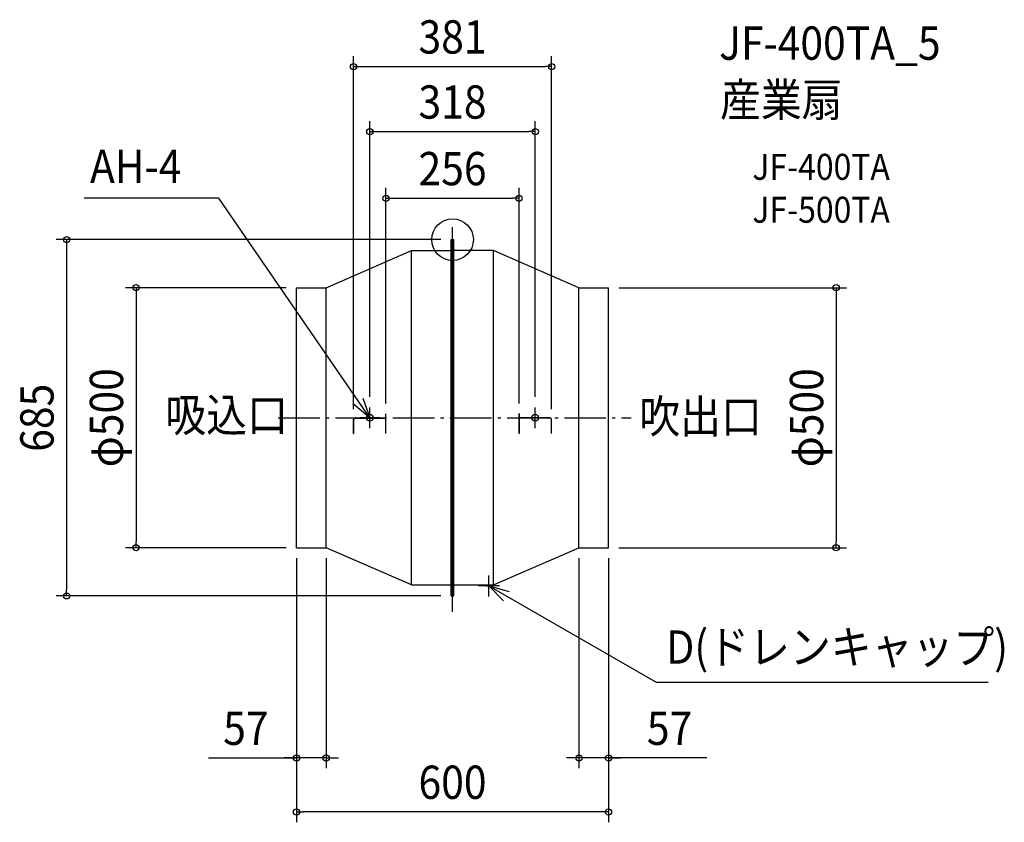
# Model space of a CAD drawing. Extents: x -832 to 1061, y -1120 to 423.
import ezdxf
from ezdxf.enums import TextEntityAlignment as Align

# ---------------------------------------------------------------- set-up
doc = ezdxf.new("R2010")
doc.units = 0
doc.header["$LTSCALE"] = 20
doc.header["$PDMODE"] = 3
doc.header["$PDSIZE"] = -2
doc.linetypes.add('DASHDOT', pattern=[5.5, 4, -0.6, 0.3, -0.6])
doc.layers.get('DEFPOINTS').update_dxf_attribs({"linetype": 'CONTINUOUS'})
for name, color, linetype in [('ARRANGE', 1, 'CONTINUOUS'), ('BASIS', 6, 'DASHDOT'), ('DETAIL', 5, 'CONTINUOUS'), ('ETC', 61, 'CONTINUOUS'), ('FIX', 11, 'CONTINUOUS'), ('NOTE', 4, 'CONTINUOUS'), ('OUTLINE', 3, 'CONTINUOUS'), ('SIZE', 30, 'CONTINUOUS')]:
    doc.layers.add(name, color=color, linetype=linetype)
doc.styles.get("Standard").update_dxf_attribs({"font": 'SIMPLEX.shx', "width": 0.9, "height": 64, "bigfont": 'BIGFONT.shx'})

msp = doc.modelspace()

# ---------------------------------------------------------------- linework, layer by layer
at = {"layer": 'ARRANGE', "color": 1, "linetype": 'CONTINUOUS'}
msp.add_circle((0, 0), 40, dxfattribs=at)
msp.add_point((0, 0), dxfattribs=at)
at = {"layer": 'BASIS', "color": 6, "linetype": 'DASHDOT'}
for p, q in [((0, -716), (0, 28.2)), ((-335, -342.5), (343.6, -342.5))]:
    msp.add_line(p, q, dxfattribs=at)
at = {"layer": 'DEFPOINTS', "color": 30, "linetype": 'CONTINUOUS'}
for p in [(-300, -996.6), (243, -996.6), (-300, -1100.4)]:
    msp.add_point(p, dxfattribs=at)
at = {"layer": 'DETAIL', "color": 5, "linetype": 'CONTINUOUS'}
for p, q in [((-2.5, -685), (-2.5, 0)), ((-2.5, 0), (2.5, 0)), ((-1.5, -685), (-1.5, 0)), ((1.5, -685), (1.5, 0)), ((2.5, -685), (2.5, 0)), ((-243, -92.5), (-79, -21)), ((-79, -21), (-2.5, -21)), ((-79, -664), (-79, -21)), ((79, -21), (2.5, -21)), ((79, -664), (79, -21)), ((243, -92.5), (79, -21)), ((-300, -92.5), (-243, -92.5)), ((-300, -592.5), (-300, -92.5)), ((-243, -592.5), (-243, -92.5)), ((243, -92.5), (300, -92.5)), ((243, -592.5), (243, -92.5)), ((300, -592.5), (300, -92.5)), ((-128.5, -342.5), (-128.5, -335)), ((-128.5, -335), (-128, -335)), ((-128, -372.5), (-128, -335)), ((128, -372.5), (128, -335)), ((128.5, -335), (128, -335)), ((128.5, -342.5), (128.5, -335)), ((-190.5, -372.5), (-190.5, -346)), ((-190, -372.5), (-190, -346.5)), ((-187, -342.5), (-128.5, -342.5)), ((-186.5, -343), (-128.5, -343)), ((-128.5, -372.5), (-128.5, -343)), ((187, -342.5), (128.5, -342.5)), ((186.5, -343), (128.5, -343)), ((128.5, -372.5), (128.5, -343)), ((190, -372.5), (190, -346.5)), ((190.5, -372.5), (190.5, -346)), ((-190.5, -372.5), (-190, -372.5)), ((-128.5, -372.5), (-128, -372.5)), ((128.5, -372.5), (128, -372.5)), ((190.5, -372.5), (190, -372.5)), ((-300, -592.5), (-243, -592.5)), ((-79, -664), (-243, -592.5)), ((79, -664), (243, -592.5)), ((243, -592.5), (300, -592.5)), ((-79, -664), (-2.5, -664)), ((2.5, -664), (79, -664)), ((64.5, -666), (64.5, -664)), ((64.5, -666), (75.5, -666)), ((75.5, -666), (75.5, -664)), ((-2.5, -685), (2.5, -685))]:
    msp.add_line(p, q, dxfattribs=at)
for centre, start, end in [((-187, -346), 90, 180), ((-186.5, -346.5), 90, 180), ((186.5, -346.5), 0, 90), ((187, -346), 0, 90)]:
    msp.add_arc(centre, 3.5, start, end, dxfattribs=at)
at = {"layer": 'FIX', "color": 11, "linetype": 'CONTINUOUS'}
for centre in [(-159, -342.5), (159, -342.5)]:
    msp.add_circle(centre, 6.5, dxfattribs=at)
at = {"layer": 'NOTE', "color": 4, "linetype": 'CONTINUOUS'}
for p, q in [((-449.3, 79.6), (-708.6, 79.6)), ((-159, -342.5), (-449.3, 79.6)), ((-159, -342.5), (-189.7, -316.8)), ((-172.7, -304.9), (-159, -342.5)), ((-159, -362.5), (-159, -322.5)), ((159, -362.5), (159, -322.5)), ((-139, -342.5), (-179, -342.5)), ((139, -342.5), (179, -342.5)), ((70, -686), (70, -646)), ((90, -666), (50, -666)), ((70, -666), (391.3, -851.2)), ((98.1, -694.4), (70, -666)), ((70, -666), (108.6, -676.6)), ((391.3, -851.2), (1029.9, -851.2))]:
    msp.add_line(p, q, dxfattribs=at)
at = {"layer": 'OUTLINE', "color": 3, "linetype": 'CONTINUOUS'}
for p, q in [((-2.5, -21), (-2.5, 0)), ((-2.5, 0), (2.5, 0)), ((-2.5, -21), (-2.5, 0)), ((-2.5, 0), (2.5, 0)), ((2.5, -21), (2.5, 0)), ((2.5, -21), (2.5, 0)), ((-243, -92.5), (-79, -21)), ((-243, -92.5), (-79, -21)), ((-79, -21), (-2.5, -21)), ((-79, -21), (-2.5, -21)), ((79, -21), (2.5, -21)), ((79, -21), (2.5, -21)), ((243, -92.5), (79, -21)), ((243, -92.5), (79, -21)), ((-300, -92.5), (-243, -92.5)), ((-300, -592.5), (-300, -92.5)), ((243, -92.5), (300, -92.5)), ((300, -592.5), (300, -92.5)), ((-300, -592.5), (-243, -592.5)), ((-79, -664), (-243, -592.5)), ((-79, -664), (-243, -592.5)), ((79, -664), (243, -592.5)), ((79, -664), (243, -592.5)), ((243, -592.5), (300, -592.5)), ((-79, -664), (-2.5, -664)), ((-79, -664), (-2.5, -664)), ((-2.5, -685), (-2.5, -664)), ((-2.5, -685), (-2.5, -664)), ((2.5, -664), (64.5, -664)), ((2.5, -664), (64.5, -664)), ((2.5, -685), (2.5, -664)), ((2.5, -685), (2.5, -664)), ((64.5, -666), (64.5, -664)), ((64.5, -666), (75.5, -666)), ((75.5, -664), (79, -664)), ((75.5, -664), (79, -664)), ((75.5, -666), (75.5, -664)), ((-2.5, -685), (2.5, -685)), ((-2.5, -685), (2.5, -685))]:
    msp.add_line(p, q, dxfattribs=at)
at = {"layer": 'SIZE', "color": 30, "linetype": 'CONTINUOUS'}
for p, q in [((-190.5, -326), (-190.5, 352.8)), ((190.5, -326), (190.5, 352.8)), ((-190.5, 332.8), (-178.5, 332.8)), ((-178.5, 332.8), (178.5, 332.8)), ((190.5, 332.8), (178.5, 332.8)), ((-159, -302.5), (-159, 227.7)), ((159, -302.5), (159, 227.7)), ((-159, 207.7), (-147, 207.7)), ((-147, 207.7), (147, 207.7)), ((159, 207.7), (147, 207.7)), ((-128, -315), (-128, 99.6)), ((128, -315), (128, 99.6)), ((-128, 79.6), (-116, 79.6)), ((-116, 79.6), (116, 79.6)), ((128, 79.6), (116, 79.6)), ((-22.5, 0), (-762.2, 0)), ((-742.2, 0), (-742.2, -12)), ((-742.2, -12), (-742.2, -673)), ((-320, -92.5), (-628.6, -92.5)), ((-608.6, -92.5), (-608.6, -104.5)), ((320, -92.5), (757.8, -92.5)), ((737.8, -92.5), (737.8, -104.5)), ((-608.6, -104.5), (-608.6, -580.5)), ((737.8, -104.5), (737.8, -580.5)), ((-608.6, -592.5), (-608.6, -580.5)), ((737.8, -592.5), (737.8, -580.5)), ((-320, -592.5), (-628.6, -592.5)), ((320, -592.5), (757.8, -592.5)), ((-300, -612.5), (-300, -1016.6)), ((-300, -612.5), (-300, -1120.4)), ((-243, -612.5), (-243, -1016.6)), ((243, -612.5), (243, -1016.6)), ((300, -612.5), (300, -1016.6)), ((300, -612.5), (300, -1120.4)), ((-742.2, -685), (-742.2, -673)), ((-22.5, -685), (-762.2, -685)), ((-469, -996.6), (-300, -996.6)), ((-312, -996.6), (-324, -996.6)), ((-300, -996.6), (-312, -996.6)), ((-243, -996.6), (-300, -996.6)), ((-243, -996.6), (-300, -996.6)), ((-243, -996.6), (-231, -996.6)), ((-231, -996.6), (-219, -996.6)), ((231, -996.6), (219, -996.6)), ((243, -996.6), (231, -996.6)), ((300, -996.6), (243, -996.6)), ((300, -996.6), (243, -996.6)), ((488.9, -996.6), (300, -996.6)), ((300, -996.6), (312, -996.6)), ((312, -996.6), (324, -996.6)), ((-300, -1100.4), (-288, -1100.4)), ((288, -1100.4), (-288, -1100.4)), ((300, -1100.4), (288, -1100.4))]:
    msp.add_line(p, q, dxfattribs=at)
for centre in [(-190.5, 332.8), (190.5, 332.8), (-159, 207.7), (159, 207.7), (-128, 79.6), (128, 79.6), (-742.2, 0), (-608.6, -92.5), (737.8, -92.5), (-608.6, -592.5), (737.8, -592.5), (-742.2, -685), (-300, -996.6), (-243, -996.6), (243, -996.6), (300, -996.6), (-300, -1100.4), (300, -1100.4)]:
    msp.add_circle(centre, 6, dxfattribs=at)

# ---------------------------------------------------------------- texts
at = {"layer": 'ETC', "color": 61, "linetype": 'CONTINUOUS', "width": 0.9}
for s, height, p in [('JF-400TA_5', 64, (512.6, 345.9)), ('産業扇', 64, (514.4, 237)), ('JF-400TA', 50, (576.6, 115)), ('JF-500TA', 50, (576.6, 32.5))]:
    msp.add_text(s, height=height, dxfattribs=at).set_placement(p)
at = {"layer": 'NOTE', "color": 4, "linetype": 'CONTINUOUS', "width": 0.9}
for s, p in [('AH-4', (-697.2, 108.9)), ('吸込口', (-552.3, -369.2)), ('吹出口', (359.1, -372)), ('D(ドレンキャップ)', (411, -815.4))]:
    msp.add_text(s, height=64, dxfattribs=at).set_placement(p)
at = {"layer": 'SIZE', "color": 30, "linetype": 'CONTINUOUS', "width": 0.9}
for s, p in [('381', (0, 357.8)), ('318', (0, 232.7)), ('256', (0, 104.6)), ('57', (-397.4, -971.6)), ('57', (417.3, -971.6)), ('600', (0, -1075.4))]:
    msp.add_text(s, height=64, dxfattribs=at).set_placement(p, align=Align.CENTER)
for s, p in [('φ500', (-633.6, -342.5)), ('φ500', (712.8, -342.5)), ('685', (-767.2, -342.5))]:
    msp.add_text(s, height=64, rotation=90, dxfattribs=at).set_placement(p, align=Align.CENTER)

doc.saveas('drawing.dxf')
